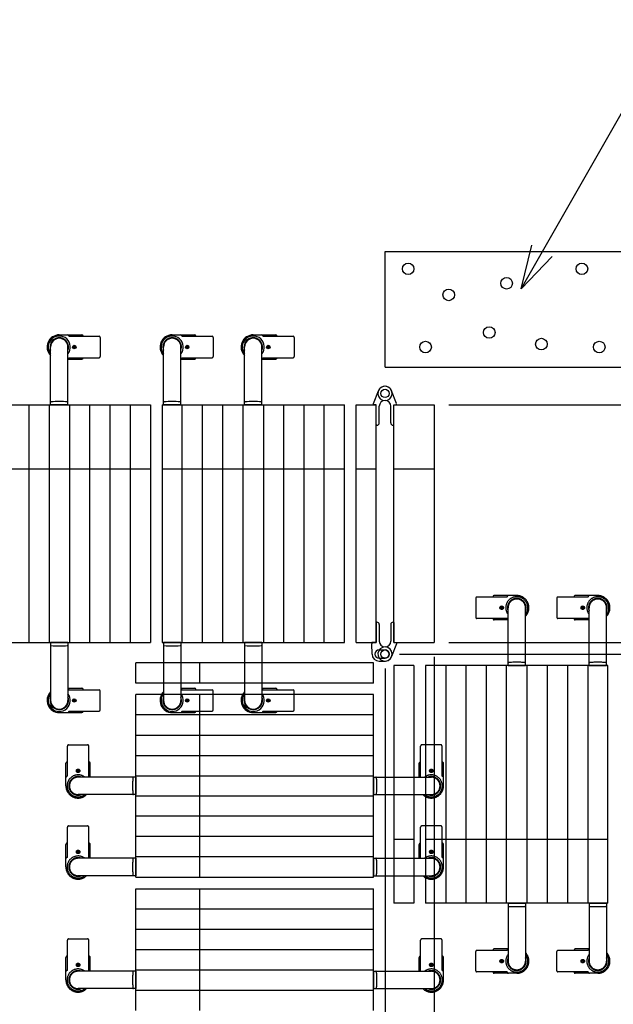
# Model space of a CAD drawing. Extents: x -2181 to 21819, y -809 to 17214.
# Drawn here: x 6704 to 7729, y 11730 to 13430 of the extents above; entities that cross this region are included whole.
import ezdxf

# ---------------------------------------------------------------- set-up
doc = ezdxf.new("R2010")
doc.units = 0
doc.header["$LTSCALE"] = 70
doc.linetypes.add('PHANTOM2_20', pattern=[31.75, 15.875, -3.175, 3.175, -3.175, 3.175, -3.175])
doc.layers.add('_0-1_LAYER_1', color=7, linetype='CONTINUOUS')
doc.layers.add('_0-2_LAYER_2', color=7, linetype='CONTINUOUS')

msp = doc.modelspace()

# ---------------------------------------------------------------- linework, layer by layer
at = {"layer": '_0-1_LAYER_1', "color": 7, "linetype": 'Continuous'}
for p, q in [((7335, 13030), (8335, 13030)), ((7335, 12830), (7335, 13030)), ((6772.5, 12886), (6811.5, 12886)), ((6789, 12883.5), (6789, 12884)), ((6789, 12883.5), (6841.3, 12883.5)), ((6813.5, 12883.5), (6813.5, 12884)), ((6967.5, 12886), (7006.5, 12886)), ((6984, 12883.5), (6984, 12884)), ((6984, 12883.5), (7036.3, 12883.5)), ((7008.5, 12883.5), (7008.5, 12884)), ((7107.5, 12886), (7146.5, 12886)), ((7124, 12883.5), (7124, 12884)), ((7124, 12883.5), (7176.3, 12883.5)), ((7148.5, 12883.5), (7148.5, 12884)), ((6798.1, 12866.6), (6798.9, 12866.6)), ((6798.1, 12865.9), (6798.1, 12866.6)), ((6798.9, 12866.6), (6798.9, 12865.9)), ((6843.3, 12881.5), (6843.3, 12848.5)), ((6993.1, 12866.6), (6993.9, 12866.6)), ((6993.1, 12865.9), (6993.1, 12866.6)), ((6993.9, 12866.6), (6993.9, 12865.9)), ((7038.3, 12881.5), (7038.3, 12848.5)), ((7133.1, 12866.6), (7133.9, 12866.6)), ((7133.1, 12865.9), (7133.1, 12866.6)), ((7133.9, 12866.6), (7133.9, 12865.9)), ((7178.3, 12881.5), (7178.3, 12848.5)), ((6757.5, 12765), (6757.5, 12865)), ((6787.5, 12765), (6787.5, 12865)), ((6796.9, 12864.6), (6796.9, 12865.4)), ((6796.9, 12865.4), (6797.6, 12865.4)), ((6797.6, 12864.6), (6796.9, 12864.6)), ((6798.1, 12863.4), (6798.1, 12864.1)), ((6798.9, 12863.4), (6798.1, 12863.4)), ((6798.9, 12864.1), (6798.9, 12863.4)), ((6799.4, 12865.4), (6800.1, 12865.4)), ((6800.1, 12864.6), (6799.4, 12864.6)), ((6800.1, 12865.4), (6800.1, 12864.6)), ((6952.5, 12765), (6952.5, 12865)), ((6982.5, 12765), (6982.5, 12865)), ((6991.9, 12864.6), (6991.9, 12865.4)), ((6991.9, 12865.4), (6992.6, 12865.4)), ((6992.6, 12864.6), (6991.9, 12864.6)), ((6993.1, 12863.4), (6993.1, 12864.1)), ((6993.9, 12863.4), (6993.1, 12863.4)), ((6993.9, 12864.1), (6993.9, 12863.4)), ((6994.4, 12865.4), (6995.1, 12865.4)), ((6995.1, 12864.6), (6994.4, 12864.6)), ((6995.1, 12865.4), (6995.1, 12864.6)), ((7092.5, 12765), (7092.5, 12865)), ((7122.5, 12765), (7122.5, 12865)), ((7131.9, 12864.6), (7131.9, 12865.4)), ((7131.9, 12865.4), (7132.6, 12865.4)), ((7132.6, 12864.6), (7131.9, 12864.6)), ((7133.1, 12863.4), (7133.1, 12864.1)), ((7133.9, 12863.4), (7133.1, 12863.4)), ((7133.9, 12864.1), (7133.9, 12863.4)), ((7134.4, 12865.4), (7135.1, 12865.4)), ((7135.1, 12864.6), (7134.4, 12864.6)), ((7135.1, 12865.4), (7135.1, 12864.6)), ((6787.5, 12844), (6811.5, 12844)), ((6789, 12846.5), (6841.3, 12846.5)), ((6789, 12846), (6789, 12846.5)), ((6813.5, 12846), (6813.5, 12846.5)), ((6982.5, 12844), (7006.5, 12844)), ((6984, 12846.5), (7036.3, 12846.5)), ((6984, 12846), (6984, 12846.5)), ((7008.5, 12846), (7008.5, 12846.5)), ((7122.5, 12844), (7146.5, 12844)), ((7124, 12846.5), (7176.3, 12846.5)), ((7124, 12846), (7124, 12846.5)), ((7148.5, 12846), (7148.5, 12846.5)), ((7335, 12830), (8335, 12830)), ((7315, 12767.3), (7323.5, 12789.4)), ((7355, 12767.3), (7346.5, 12789.4)), ((6685, 12765), (6720, 12765)), ((6720, 12765), (6720, 12355)), ((6720, 12765), (6755, 12765)), ((6755, 12765), (6790, 12765)), ((6755, 12765), (6755, 12355)), ((6787.5, 12765), (6757.5, 12765)), ((6790, 12765), (6790, 12355)), ((6790, 12765), (6825, 12765)), ((6825, 12765), (6825, 12355)), ((6825, 12765), (6860, 12765)), ((6860, 12765), (6860, 12355)), ((6860, 12765), (6895, 12765)), ((6895, 12765), (6895, 12355)), ((6895, 12765), (6930, 12765)), ((6930, 12765), (6930, 12355)), ((6950, 12765), (6985, 12765)), ((6950, 12765), (6950, 12355)), ((6982.5, 12765), (6952.5, 12765)), ((6985, 12765), (7020, 12765)), ((6985, 12355), (6985, 12765)), ((7020, 12355), (7020, 12765)), ((7020, 12765), (7055, 12765)), ((7055, 12355), (7055, 12765)), ((7055, 12765), (7090, 12765)), ((7090, 12765), (7125, 12765)), ((7090, 12355), (7090, 12765)), ((7122.5, 12765), (7092.5, 12765)), ((7125, 12765), (7125, 12355)), ((7125, 12765), (7160, 12765)), ((7160, 12765), (7160, 12355)), ((7160, 12765), (7230, 12765)), ((7195, 12765), (7195, 12355)), ((7230, 12355), (7230, 12765)), ((7230, 12765), (7265, 12765)), ((7265, 12355), (7265, 12765)), ((7285, 12355), (7285, 12765)), ((7285, 12765), (7320, 12765)), ((7315, 12767.2), (7315, 12767.2)), ((7315, 12767.2), (7315, 12767.2)), ((7315, 12765.3), (7315, 12767.1)), ((7320, 12765), (7315.3, 12765)), ((7320, 12355), (7320, 12765)), ((7320, 12730.3), (7320, 12765)), ((7350, 12355), (7350, 12765)), ((7350, 12765), (7420, 12765)), ((7350, 12730.3), (7350, 12765)), ((7350, 12765), (7354.7, 12765)), ((7355, 12767.2), (7355, 12767.2)), ((7355, 12767.2), (7355, 12767.2)), ((7355, 12765.3), (7355, 12767.1)), ((7420, 12765), (7420, 12355)), ((7325, 12734), (7325, 12762.7)), ((7345, 12734), (7345, 12762.7)), ((7321, 12730), (7320.3, 12730)), ((7349, 12730), (7349.7, 12730)), ((6685, 12655), (6720, 12655)), ((6720, 12655), (6755, 12655)), ((6755, 12655), (6790, 12655)), ((6790, 12655), (6825, 12655)), ((6825, 12655), (6860, 12655)), ((6860, 12655), (6895, 12655)), ((6895, 12655), (6930, 12655)), ((6950, 12655), (6985, 12655)), ((6985, 12655), (7020, 12655)), ((7020, 12655), (7055, 12655)), ((7055, 12655), (7090, 12655)), ((7090, 12655), (7125, 12655)), ((7125, 12655), (7160, 12655)), ((7160, 12655), (7230, 12655)), ((7230, 12655), (7265, 12655)), ((7285, 12655), (7320, 12655)), ((7350, 12655), (7420, 12655)), ((7320, 12389.7), (7320, 12355)), ((7321, 12390), (7320.3, 12390)), ((7349, 12390), (7349.7, 12390)), ((7350, 12389.7), (7350, 12355)), ((7325, 12386), (7325, 12357.3)), ((7345, 12386), (7345, 12357.3)), ((6685, 12355), (6720, 12355)), ((6720, 12355), (6755, 12355)), ((6755, 12355), (6790, 12355)), ((6757.5, 12355), (6757.5, 12255)), ((6787.5, 12355), (6757.5, 12355)), ((6787.5, 12355), (6787.5, 12255)), ((6790, 12355), (6825, 12355)), ((6825, 12355), (6860, 12355)), ((6860, 12355), (6895, 12355)), ((6895, 12355), (6930, 12355)), ((6950, 12355), (6985, 12355)), ((6952.5, 12355), (6952.5, 12255)), ((6982.5, 12355), (6952.5, 12355)), ((6982.5, 12355), (6982.5, 12255)), ((6985, 12355), (7020, 12355)), ((7020, 12355), (7055, 12355)), ((7055, 12355), (7090, 12355)), ((7090, 12355), (7125, 12355)), ((7092.5, 12355), (7092.5, 12255)), ((7122.5, 12355), (7092.5, 12355)), ((7122.5, 12355), (7122.5, 12255)), ((7125, 12355), (7195, 12355)), ((7195, 12355), (7230, 12355)), ((7230, 12355), (7265, 12355)), ((7285, 12355), (7320, 12355)), ((7312, 12354.7), (7312, 12352.8)), ((7312.7, 12335), (7312, 12352.8)), ((7320, 12355), (7312.3, 12355)), ((7325, 12342.3), (7335, 12342.3)), ((7355, 12352.7), (7346.5, 12330.6)), ((7350, 12355), (7420, 12355)), ((7350, 12355), (7354.7, 12355)), ((7355, 12354.7), (7355, 12352.9)), ((7355, 12352.8), (7355, 12352.8)), ((7355, 12352.8), (7355, 12352.8)), ((7325, 12327.7), (7335, 12327.7)), ((7325, 12322.7), (7335, 12322.7)), ((6787.5, 12276), (6811.5, 12276)), ((6789, 12274), (6789, 12273.5)), ((6789, 12273.5), (6841.3, 12273.5)), ((6813.5, 12274), (6813.5, 12273.5)), ((6843.3, 12238.5), (6843.3, 12271.5)), ((6982.5, 12276), (7006.5, 12276)), ((6984, 12274), (6984, 12273.5)), ((6984, 12273.5), (7036.3, 12273.5)), ((7008.5, 12274), (7008.5, 12273.5)), ((7038.3, 12238.5), (7038.3, 12271.5)), ((7122.5, 12276), (7146.5, 12276)), ((7124, 12274), (7124, 12273.5)), ((7124, 12273.5), (7176.3, 12273.5)), ((7148.5, 12274), (7148.5, 12273.5)), ((7178.3, 12238.5), (7178.3, 12271.5)), ((6797.6, 12255.4), (6796.9, 12255.4)), ((6796.9, 12255.4), (6796.9, 12254.6)), ((6796.9, 12254.6), (6797.6, 12254.6)), ((6798.9, 12256.6), (6798.1, 12256.6)), ((6798.1, 12256.6), (6798.1, 12255.9)), ((6798.1, 12254.1), (6798.1, 12253.4)), ((6798.9, 12255.9), (6798.9, 12256.6)), ((6798.9, 12253.4), (6798.9, 12254.1)), ((6800.1, 12255.4), (6799.4, 12255.4)), ((6799.4, 12254.6), (6800.1, 12254.6)), ((6800.1, 12254.6), (6800.1, 12255.4)), ((6992.6, 12255.4), (6991.9, 12255.4)), ((6991.9, 12255.4), (6991.9, 12254.6)), ((6991.9, 12254.6), (6992.6, 12254.6)), ((6993.9, 12256.6), (6993.1, 12256.6)), ((6993.1, 12256.6), (6993.1, 12255.9)), ((6993.1, 12254.1), (6993.1, 12253.4)), ((6993.9, 12255.9), (6993.9, 12256.6)), ((6993.9, 12253.4), (6993.9, 12254.1)), ((6995.1, 12255.4), (6994.4, 12255.4)), ((6994.4, 12254.6), (6995.1, 12254.6)), ((6995.1, 12254.6), (6995.1, 12255.4)), ((7132.6, 12255.4), (7131.9, 12255.4)), ((7131.9, 12255.4), (7131.9, 12254.6)), ((7131.9, 12254.6), (7132.6, 12254.6)), ((7133.9, 12256.6), (7133.1, 12256.6)), ((7133.1, 12256.6), (7133.1, 12255.9)), ((7133.1, 12254.1), (7133.1, 12253.4)), ((7133.9, 12255.9), (7133.9, 12256.6)), ((7133.9, 12253.4), (7133.9, 12254.1)), ((7135.1, 12255.4), (7134.4, 12255.4)), ((7134.4, 12254.6), (7135.1, 12254.6)), ((7135.1, 12254.6), (7135.1, 12255.4)), ((6798.1, 12253.4), (6798.9, 12253.4)), ((6993.1, 12253.4), (6993.9, 12253.4)), ((7133.1, 12253.4), (7133.9, 12253.4)), ((6772.5, 12234), (6811.5, 12234)), ((6789, 12236.5), (6841.3, 12236.5)), ((6789, 12236.5), (6789, 12236)), ((6813.5, 12236.5), (6813.5, 12236)), ((6967.5, 12234), (7006.5, 12234)), ((6984, 12236.5), (7036.3, 12236.5)), ((6984, 12236.5), (6984, 12236)), ((7008.5, 12236.5), (7008.5, 12236)), ((7107.5, 12234), (7146.5, 12234)), ((7124, 12236.5), (7176.3, 12236.5)), ((7124, 12236.5), (7124, 12236)), ((7148.5, 12236.5), (7148.5, 12236))]:
    msp.add_line(p, q, dxfattribs=at)
at = {"layer": '_0-1_LAYER_1', "color": 7, "linetype": 'PHANTOM2_20'}
for p, q in [((7491.7, 12431.5), (7491.7, 12398.5)), ((7546, 12433.5), (7493.7, 12433.5)), ((7521.5, 12433.5), (7521.5, 12434)), ((7562.5, 12436), (7523.5, 12436)), ((7546, 12433.5), (7546, 12434)), ((7631.7, 12431.5), (7631.7, 12398.5)), ((7686, 12433.5), (7633.7, 12433.5)), ((7661.5, 12433.5), (7661.5, 12434)), ((7702.5, 12436), (7663.5, 12436)), ((7686, 12433.5), (7686, 12434)), ((7535.6, 12415.4), (7534.9, 12415.4)), ((7534.9, 12415.4), (7534.9, 12414.6)), ((7534.9, 12414.6), (7535.6, 12414.6)), ((7536.9, 12416.6), (7536.1, 12416.6)), ((7536.1, 12416.6), (7536.1, 12415.9)), ((7536.1, 12414.1), (7536.1, 12413.4)), ((7536.1, 12413.4), (7536.9, 12413.4)), ((7536.9, 12415.9), (7536.9, 12416.6)), ((7536.9, 12413.4), (7536.9, 12414.1)), ((7538.1, 12415.4), (7537.4, 12415.4)), ((7537.4, 12414.6), (7538.1, 12414.6)), ((7538.1, 12414.6), (7538.1, 12415.4)), ((7547.5, 12315), (7547.5, 12415)), ((7577.5, 12315), (7577.5, 12415)), ((7675.6, 12415.4), (7674.9, 12415.4)), ((7674.9, 12415.4), (7674.9, 12414.6)), ((7674.9, 12414.6), (7675.6, 12414.6)), ((7676.9, 12416.6), (7676.1, 12416.6)), ((7676.1, 12416.6), (7676.1, 12415.9)), ((7676.1, 12414.1), (7676.1, 12413.4)), ((7676.1, 12413.4), (7676.9, 12413.4)), ((7676.9, 12415.9), (7676.9, 12416.6)), ((7676.9, 12413.4), (7676.9, 12414.1)), ((7678.1, 12415.4), (7677.4, 12415.4)), ((7677.4, 12414.6), (7678.1, 12414.6)), ((7678.1, 12414.6), (7678.1, 12415.4)), ((7687.5, 12315), (7687.5, 12415)), ((7717.5, 12315), (7717.5, 12415)), ((7546, 12396.5), (7493.7, 12396.5)), ((7521.5, 12396), (7521.5, 12396.5)), ((7547.5, 12394), (7523.5, 12394)), ((7546, 12396), (7546, 12396.5)), ((7686, 12396.5), (7633.7, 12396.5)), ((7661.5, 12396), (7661.5, 12396.5)), ((7687.5, 12394), (7663.5, 12394)), ((7686, 12396), (7686, 12396.5)), ((7315, 12320), (6905, 12320)), ((6905, 12285), (6905, 12320)), ((7015, 12285), (7015, 12320)), ((7315, 12285), (7315, 12320)), ((7350, 12315), (7350, 11905)), ((7385, 12315), (7350, 12315)), ((7385, 12315), (7385, 11905)), ((7405, 12315), (7405, 11905)), ((7440, 12315), (7405, 12315)), ((7440, 12315), (7440, 11905)), ((7475, 12315), (7440, 12315)), ((7545, 12315), (7475, 12315)), ((7475, 11905), (7475, 12315)), ((7510, 11905), (7510, 12315)), ((7545, 11905), (7545, 12315)), ((7580, 12315), (7545, 12315)), ((7547.5, 12315), (7577.5, 12315)), ((7580, 12315), (7580, 11905)), ((7615, 12315), (7580, 12315)), ((7615, 12315), (7615, 11905)), ((7650, 12315), (7615, 12315)), ((7650, 12315), (7650, 11905)), ((7685, 12315), (7650, 12315)), ((7720, 12315), (7685, 12315)), ((7685, 12315), (7685, 11905)), ((7687.5, 12315), (7717.5, 12315)), ((7720, 11905), (7720, 12315)), ((7315, 12285), (6905, 12285)), ((7315, 12265), (6905, 12265)), ((6905, 12230), (6905, 12265)), ((7015, 12230), (7015, 12265)), ((7315, 12230), (7315, 12265)), ((7315, 12230), (6905, 12230)), ((6905, 12160), (6905, 12230)), ((7015, 12160), (7015, 12230)), ((7315, 12195), (7315, 12230)), ((6905, 12195), (7315, 12195)), ((7315, 12125), (7315, 12195)), ((6786.5, 12124), (6786.5, 12176.3)), ((6788.5, 12178.3), (6821.5, 12178.3)), ((6823.5, 12124), (6823.5, 12176.3)), ((7396.5, 12124), (7396.5, 12176.3)), ((7431.5, 12178.3), (7398.5, 12178.3)), ((7433.5, 12124), (7433.5, 12176.3)), ((6905, 12160), (7315, 12160)), ((6905, 12125), (6905, 12160)), ((7015, 12125), (7015, 12160)), ((6784, 12107.5), (6784, 12146.5)), ((6786.5, 12148.5), (6786, 12148.5)), ((6804.6, 12134.4), (6804.6, 12135.1)), ((6804.6, 12135.1), (6805.4, 12135.1)), ((6805.4, 12135.1), (6805.4, 12134.4)), ((6824, 12148.5), (6823.5, 12148.5)), ((6826, 12122.5), (6826, 12146.5)), ((7394, 12122.5), (7394, 12146.5)), ((7396, 12148.5), (7396.5, 12148.5)), ((7415.4, 12135.1), (7414.6, 12135.1)), ((7414.6, 12135.1), (7414.6, 12134.4)), ((7415.4, 12134.4), (7415.4, 12135.1)), ((7433.5, 12148.5), (7434, 12148.5)), ((7436, 12107.5), (7436, 12146.5)), ((6786.5, 12124), (6786, 12124)), ((6803.4, 12133.1), (6803.4, 12133.9)), ((6803.4, 12133.9), (6804.1, 12133.9)), ((6804.1, 12133.1), (6803.4, 12133.1)), ((6804.6, 12131.9), (6804.6, 12132.6)), ((6805.4, 12131.9), (6804.6, 12131.9)), ((6905, 12122.5), (6805, 12122.5)), ((6805.4, 12132.6), (6805.4, 12131.9)), ((6805.9, 12133.9), (6806.6, 12133.9)), ((6806.6, 12133.1), (6805.9, 12133.1)), ((6806.6, 12133.9), (6806.6, 12133.1)), ((6824, 12124), (6823.5, 12124)), ((6905, 12125), (7315, 12125)), ((6905, 12090), (6905, 12125)), ((6905, 12122.5), (6905, 12092.5)), ((7015, 12090), (7015, 12125)), ((7315, 12090), (7315, 12125)), ((7315, 12122.5), (7415, 12122.5)), ((7315, 12122.5), (7315, 12092.5)), ((7396, 12124), (7396.5, 12124)), ((7414.1, 12133.9), (7413.4, 12133.9)), ((7413.4, 12133.9), (7413.4, 12133.1)), ((7413.4, 12133.1), (7414.1, 12133.1)), ((7414.6, 12132.6), (7414.6, 12131.9)), ((7414.6, 12131.9), (7415.4, 12131.9)), ((7415.4, 12131.9), (7415.4, 12132.6)), ((7416.6, 12133.9), (7415.9, 12133.9)), ((7415.9, 12133.1), (7416.6, 12133.1)), ((7416.6, 12133.1), (7416.6, 12133.9)), ((7433.5, 12124), (7434, 12124)), ((6905, 12092.5), (6805, 12092.5)), ((7315, 12090), (6905, 12090)), ((6905, 12055), (6905, 12090)), ((7015, 12055), (7015, 12090)), ((7315, 12092.5), (7415, 12092.5)), ((7315, 12055), (7315, 12090)), ((7315, 12055), (6905, 12055)), ((6905, 12020), (6905, 12055)), ((7015, 12020), (7015, 12055)), ((7315, 12020), (7315, 12055)), ((6786.5, 11984), (6786.5, 12036.3)), ((6788.5, 12038.3), (6821.5, 12038.3)), ((6823.5, 11984), (6823.5, 12036.3)), ((7396.5, 11984), (7396.5, 12036.3)), ((7431.5, 12038.3), (7398.5, 12038.3)), ((7433.5, 11984), (7433.5, 12036.3)), ((7315, 12020), (6905, 12020)), ((6905, 11985), (6905, 12020)), ((7015, 11985), (7015, 12020)), ((7315, 11985), (7315, 12020)), ((6784, 11967.5), (6784, 12006.5)), ((6786.5, 12008.5), (6786, 12008.5)), ((6824, 12008.5), (6823.5, 12008.5)), ((6826, 11982.5), (6826, 12006.5)), ((7385, 12015), (7350, 12015)), ((7394, 11982.5), (7394, 12006.5)), ((7396, 12008.5), (7396.5, 12008.5)), ((7440, 12015), (7405, 12015)), ((7433.5, 12008.5), (7434, 12008.5)), ((7436, 11967.5), (7436, 12006.5)), ((7510, 12015), (7440, 12015)), ((7545, 12015), (7510, 12015)), ((7580, 12015), (7545, 12015)), ((7615, 12015), (7580, 12015)), ((7650, 12015), (7615, 12015)), ((7685, 12015), (7650, 12015)), ((7720, 12015), (7685, 12015)), ((6786.5, 11984), (6786, 11984)), ((6803.4, 11993.1), (6803.4, 11993.9)), ((6803.4, 11993.9), (6804.1, 11993.9)), ((6804.1, 11993.1), (6803.4, 11993.1)), ((6804.6, 11994.4), (6804.6, 11995.1)), ((6804.6, 11995.1), (6805.4, 11995.1)), ((6804.6, 11991.9), (6804.6, 11992.6)), ((6805.4, 11991.9), (6804.6, 11991.9)), ((6905, 11982.5), (6805, 11982.5)), ((6805.4, 11995.1), (6805.4, 11994.4)), ((6805.4, 11992.6), (6805.4, 11991.9)), ((6805.9, 11993.9), (6806.6, 11993.9)), ((6806.6, 11993.1), (6805.9, 11993.1)), ((6806.6, 11993.9), (6806.6, 11993.1)), ((6824, 11984), (6823.5, 11984)), ((6905, 11950), (6905, 11985)), ((7315, 11985), (6905, 11985)), ((6905, 11982.5), (6905, 11952.5)), ((7015, 11950), (7015, 11985)), ((7315, 11950), (7315, 11985)), ((7315, 11982.5), (7415, 11982.5)), ((7315, 11982.5), (7315, 11952.5)), ((7396, 11984), (7396.5, 11984)), ((7414.1, 11993.9), (7413.4, 11993.9)), ((7413.4, 11993.9), (7413.4, 11993.1)), ((7413.4, 11993.1), (7414.1, 11993.1)), ((7415.4, 11995.1), (7414.6, 11995.1)), ((7414.6, 11995.1), (7414.6, 11994.4)), ((7414.6, 11992.6), (7414.6, 11991.9)), ((7414.6, 11991.9), (7415.4, 11991.9)), ((7415.4, 11994.4), (7415.4, 11995.1)), ((7415.4, 11991.9), (7415.4, 11992.6)), ((7416.6, 11993.9), (7415.9, 11993.9)), ((7415.9, 11993.1), (7416.6, 11993.1)), ((7416.6, 11993.1), (7416.6, 11993.9)), ((7433.5, 11984), (7434, 11984)), ((6905, 11952.5), (6805, 11952.5)), ((6905, 11950), (7315, 11950)), ((7315, 11952.5), (7415, 11952.5)), ((6905, 11930), (7315, 11930)), ((6905, 11895), (6905, 11930)), ((7015, 11895), (7015, 11930)), ((7315, 11895), (7315, 11930)), ((7385, 11905), (7350, 11905)), ((7440, 11905), (7405, 11905)), ((7510, 11905), (7440, 11905)), ((7545, 11905), (7510, 11905)), ((7580, 11905), (7545, 11905)), ((7547.5, 11905), (7547.5, 11805)), ((7547.5, 11905), (7577.5, 11905)), ((7577.5, 11905), (7577.5, 11805)), ((7615, 11905), (7580, 11905)), ((7650, 11905), (7615, 11905)), ((7685, 11905), (7650, 11905)), ((7720, 11905), (7685, 11905)), ((7687.5, 11905), (7687.5, 11805)), ((7687.5, 11905), (7717.5, 11905)), ((7717.5, 11905), (7717.5, 11805)), ((6905, 11895), (7315, 11895)), ((6905, 11860), (6905, 11895)), ((7015, 11860), (7015, 11895)), ((7315, 11860), (7315, 11895)), ((6905, 11860), (7315, 11860)), ((6905, 11825), (6905, 11860)), ((7015, 11825), (7015, 11860)), ((7315, 11825), (7315, 11860)), ((6786.5, 11789), (6786.5, 11841.3)), ((6788.5, 11843.3), (6821.5, 11843.3)), ((6823.5, 11789), (6823.5, 11841.3)), ((7396.5, 11789), (7396.5, 11841.3)), ((7431.5, 11843.3), (7398.5, 11843.3)), ((7433.5, 11789), (7433.5, 11841.3)), ((6786.5, 11813.5), (6786, 11813.5)), ((6824, 11813.5), (6823.5, 11813.5)), ((6905, 11825), (7315, 11825)), ((6905, 11790), (6905, 11825)), ((7015, 11790), (7015, 11825)), ((7315, 11790), (7315, 11825)), ((7396, 11813.5), (7396.5, 11813.5)), ((7433.5, 11813.5), (7434, 11813.5)), ((7491.7, 11788.5), (7491.7, 11821.5)), ((7546, 11823.5), (7493.7, 11823.5)), ((7521.5, 11824), (7521.5, 11823.5)), ((7547.5, 11826), (7523.5, 11826)), ((7546, 11824), (7546, 11823.5)), ((7631.7, 11788.5), (7631.7, 11821.5)), ((7686, 11823.5), (7633.7, 11823.5)), ((7661.5, 11824), (7661.5, 11823.5)), ((7687.5, 11826), (7663.5, 11826)), ((7686, 11824), (7686, 11823.5)), ((6784, 11772.5), (6784, 11811.5)), ((6803.4, 11798.1), (6803.4, 11798.9)), ((6803.4, 11798.9), (6804.1, 11798.9)), ((6804.1, 11798.1), (6803.4, 11798.1)), ((6804.6, 11799.4), (6804.6, 11800.1)), ((6804.6, 11800.1), (6805.4, 11800.1)), ((6804.6, 11796.9), (6804.6, 11797.6)), ((6805.4, 11796.9), (6804.6, 11796.9)), ((6805.4, 11800.1), (6805.4, 11799.4)), ((6805.4, 11797.6), (6805.4, 11796.9)), ((6805.9, 11798.9), (6806.6, 11798.9)), ((6806.6, 11798.1), (6805.9, 11798.1)), ((6806.6, 11798.9), (6806.6, 11798.1)), ((6826, 11787.5), (6826, 11811.5)), ((7394, 11787.5), (7394, 11811.5)), ((7414.1, 11798.9), (7413.4, 11798.9)), ((7413.4, 11798.9), (7413.4, 11798.1)), ((7413.4, 11798.1), (7414.1, 11798.1)), ((7415.4, 11800.1), (7414.6, 11800.1)), ((7414.6, 11800.1), (7414.6, 11799.4)), ((7414.6, 11797.6), (7414.6, 11796.9)), ((7414.6, 11796.9), (7415.4, 11796.9)), ((7415.4, 11799.4), (7415.4, 11800.1)), ((7415.4, 11796.9), (7415.4, 11797.6)), ((7416.6, 11798.9), (7415.9, 11798.9)), ((7415.9, 11798.1), (7416.6, 11798.1)), ((7416.6, 11798.1), (7416.6, 11798.9)), ((7436, 11772.5), (7436, 11811.5)), ((7534.9, 11804.6), (7534.9, 11805.4)), ((7534.9, 11805.4), (7535.6, 11805.4)), ((7535.6, 11804.6), (7534.9, 11804.6)), ((7536.1, 11805.9), (7536.1, 11806.6)), ((7536.1, 11806.6), (7536.9, 11806.6)), ((7536.1, 11803.4), (7536.1, 11804.1)), ((7536.9, 11803.4), (7536.1, 11803.4)), ((7536.9, 11806.6), (7536.9, 11805.9)), ((7536.9, 11804.1), (7536.9, 11803.4)), ((7537.4, 11805.4), (7538.1, 11805.4)), ((7538.1, 11804.6), (7537.4, 11804.6)), ((7538.1, 11805.4), (7538.1, 11804.6)), ((7674.9, 11804.6), (7674.9, 11805.4)), ((7674.9, 11805.4), (7675.6, 11805.4)), ((7675.6, 11804.6), (7674.9, 11804.6)), ((7676.1, 11805.9), (7676.1, 11806.6)), ((7676.1, 11806.6), (7676.9, 11806.6)), ((7676.1, 11803.4), (7676.1, 11804.1)), ((7676.9, 11803.4), (7676.1, 11803.4)), ((7676.9, 11806.6), (7676.9, 11805.9)), ((7676.9, 11804.1), (7676.9, 11803.4)), ((7677.4, 11805.4), (7678.1, 11805.4)), ((7678.1, 11804.6), (7677.4, 11804.6)), ((7678.1, 11805.4), (7678.1, 11804.6)), ((6786.5, 11789), (6786, 11789)), ((6905, 11787.5), (6805, 11787.5)), ((6824, 11789), (6823.5, 11789)), ((6905, 11790), (7315, 11790)), ((6905, 11755), (6905, 11790)), ((6905, 11787.5), (6905, 11757.5)), ((7015, 11755), (7015, 11790)), ((7315, 11755), (7315, 11790)), ((7315, 11787.5), (7415, 11787.5)), ((7315, 11787.5), (7315, 11757.5)), ((7396, 11789), (7396.5, 11789)), ((7433.5, 11789), (7434, 11789)), ((7546, 11786.5), (7493.7, 11786.5)), ((7521.5, 11786.5), (7521.5, 11786)), ((7562.5, 11784), (7523.5, 11784)), ((7546, 11786.5), (7546, 11786)), ((7686, 11786.5), (7633.7, 11786.5)), ((7661.5, 11786.5), (7661.5, 11786)), ((7702.5, 11784), (7663.5, 11784)), ((7686, 11786.5), (7686, 11786)), ((6905, 11757.5), (6805, 11757.5)), ((6905, 11755), (7315, 11755)), ((6905, 11720), (6905, 11755)), ((7015, 11720), (7015, 11755)), ((7315, 11757.5), (7415, 11757.5)), ((7315, 11720), (7315, 11755))]:
    msp.add_line(p, q, dxfattribs=at)
at = {"layer": '_0-1_LAYER_1', "color": 7, "linetype": 'Continuous'}
for centre, radius in [((7375, 13000), 10), ((7675, 13000), 10), ((7545, 12975), 10), ((7445, 12955), 10), ((7515, 12890), 10), ((6798.5, 12865), 3), ((6798.5, 12865), 3), ((6993.5, 12865), 3), ((6993.5, 12865), 3), ((7133.5, 12865), 3), ((7133.5, 12865), 3), ((7405, 12865), 10), ((7605, 12870), 10), ((7705, 12865), 10), ((7335, 12785), 7.3), ((7335, 12785), 7.3), ((7335, 12335), 7.3), ((6798.5, 12255), 3), ((6798.5, 12255), 3), ((6993.5, 12255), 3), ((6993.5, 12255), 3), ((7133.5, 12255), 3), ((7133.5, 12255), 3)]:
    msp.add_circle(centre, radius, dxfattribs=at)
at = {"layer": '_0-1_LAYER_1', "color": 7, "linetype": 'PHANTOM2_20'}
for centre in [(7536.5, 12415), (7536.5, 12415), (7676.5, 12415), (7676.5, 12415), (6805, 12133.5), (6805, 12133.5), (7415, 12133.5), (7415, 12133.5), (6805, 11993.5), (6805, 11993.5), (7415, 11993.5), (7415, 11993.5), (6805, 11798.5), (6805, 11798.5), (7415, 11798.5), (7415, 11798.5), (7536.5, 11805), (7536.5, 11805), (7676.5, 11805), (7676.5, 11805)]:
    msp.add_circle(centre, 3, dxfattribs=at)
at = {"layer": '_0-1_LAYER_1', "color": 7, "linetype": 'Continuous'}
for centre, radius, start, end in [((6772.5, 12865), 21, 90, 224.4153), ((6772.5, 12865), 19, 322.1364, 217.8636), ((6787, 12884), 2, 0, 90), ((6811.5, 12884), 2, 0, 90), ((6841.3, 12881.5), 2, 0, 90), ((6967.5, 12865), 21, 90, 224.4153), ((6967.5, 12865), 19, 322.1364, 217.8636), ((6982, 12884), 2, 0, 90), ((7006.5, 12884), 2, 0, 90), ((7036.3, 12881.5), 2, 0, 90), ((7107.5, 12865), 21, 90, 224.4153), ((7107.5, 12865), 19, 322.1364, 217.8636), ((7122, 12884), 2, 0, 90), ((7146.5, 12884), 2, 0, 90), ((7176.3, 12881.5), 2, 0, 90), ((6772.5, 12865), 16, 339.6359, 200.3641), ((6772.5, 12865), 15, 0, 180), ((6797.6, 12865.9), 0.5, 270, 0), ((6799.4, 12865.9), 0.5, 180, 270), ((6967.5, 12865), 16, 339.6359, 200.3641), ((6967.5, 12865), 15, 0, 180), ((6992.6, 12865.9), 0.5, 270, 0), ((6994.4, 12865.9), 0.5, 180, 270), ((7107.5, 12865), 16, 339.6359, 200.3641), ((7107.5, 12865), 15, 0, 180), ((7132.6, 12865.9), 0.5, 270, 0), ((7134.4, 12865.9), 0.5, 180, 270), ((6797.6, 12864.1), 0.5, 0, 90), ((6799.4, 12864.1), 0.5, 90, 180), ((6841.3, 12848.5), 2, 270, 0), ((6992.6, 12864.1), 0.5, 0, 90), ((6994.4, 12864.1), 0.5, 90, 180), ((7036.3, 12848.5), 2, 270, 0), ((7132.6, 12864.1), 0.5, 0, 90), ((7134.4, 12864.1), 0.5, 90, 180), ((7176.3, 12848.5), 2, 270, 0), ((6787, 12846), 2, 285.8728, 0), ((6811.5, 12846), 2, 270, 0), ((6982, 12846), 2, 285.8728, 0), ((7006.5, 12846), 2, 270, 0), ((7122, 12846), 2, 285.8728, 0), ((7146.5, 12846), 2, 270, 0), ((7335, 12785), 12.3, 20.8321, 270), ((7335, 12785), 12.3, 270, 159.1679), ((6758.5, 12769.4), 1, 93.8373, 180), ((6772.5, 12560.7), 210.2, 86.1627, 93.8373), ((6786.5, 12769.4), 1, 0, 86.1627), ((6953.5, 12769.4), 1, 93.8373, 180), ((6967.5, 12560.7), 210.2, 86.1627, 93.8373), ((6981.5, 12769.4), 1, 0, 86.1627), ((7093.5, 12769.4), 1, 93.8373, 180), ((7107.5, 12560.7), 210.2, 86.1627, 93.8373), ((7121.5, 12769.4), 1, 0, 86.1627), ((7315.3, 12767.1), 0.3, 159.0176, 180), ((7315.3, 12765.3), 0.3, 180, 270), ((7335, 12762.7), 10, 90, 180), ((7335, 12762.7), 10, 0, 90), ((7354.7, 12765.3), 0.3, 270, 0), ((7354.7, 12767.1), 0.3, 0, 20.9824), ((7320.3, 12730.3), 0.3, 180, 270), ((7321, 12734), 4, 270, 0), ((7349, 12734), 4, 180, 270), ((7349.7, 12730.3), 0.3, 270, 0), ((7320.3, 12389.7), 0.3, 90, 180), ((7321, 12386), 4, 0, 90), ((7349, 12386), 4, 90, 180), ((7349.7, 12389.7), 0.3, 0, 90), ((7335, 12357.3), 10, 180, 270), ((7335, 12357.3), 10, 270, 0), ((6758.5, 12350.6), 1, 180, 266.1627), ((6772.5, 12559.3), 210.2, 266.1627, 273.8373), ((6786.5, 12350.6), 1, 273.8373, 0), ((6953.5, 12350.6), 1, 180, 266.1627), ((6967.5, 12559.3), 210.2, 266.1627, 273.8373), ((6981.5, 12350.6), 1, 273.8373, 0), ((7093.5, 12350.6), 1, 180, 266.1627), ((7107.5, 12559.3), 210.2, 266.1627, 273.8373), ((7121.5, 12350.6), 1, 273.8373, 0), ((7312.3, 12354.7), 0.3, 90, 180), ((7325, 12335), 7.3, 90, 270), ((7335, 12335), 12.3, 90, 339.1679), ((7335, 12335), 12.3, 270, 90), ((7335, 12335), 7.3, 270, 90), ((7354.7, 12354.7), 0.3, 0, 90), ((7354.7, 12352.9), 0.3, 339.0176, 0), ((7325, 12335), 12.3, 180, 270), ((6787, 12274), 2, 0, 74.1272), ((6811.5, 12274), 2, 360, 90), ((6841.3, 12271.5), 2, 0, 90), ((6982, 12274), 2, 0, 74.1272), ((7006.5, 12274), 2, 360, 90), ((7036.3, 12271.5), 2, 0, 90), ((7122, 12274), 2, 0, 74.1272), ((7146.5, 12274), 2, 360, 90), ((7176.3, 12271.5), 2, 0, 90), ((6772.5, 12255), 21, 135.5847, 270), ((6772.5, 12255), 19, 142.1364, 37.8636), ((6772.5, 12255), 16, 159.6359, 20.3641), ((6772.5, 12255), 15, 180, 0), ((6797.6, 12255.9), 0.5, 270, 0), ((6797.6, 12254.1), 0.5, 0, 90), ((6799.4, 12255.9), 0.5, 180, 270), ((6799.4, 12254.1), 0.5, 90, 180), ((6967.5, 12255), 21, 135.5847, 270), ((6967.5, 12255), 19, 142.1364, 37.8636), ((6967.5, 12255), 16, 159.6359, 20.3641), ((6967.5, 12255), 15, 180, 0), ((6992.6, 12255.9), 0.5, 270, 0), ((6992.6, 12254.1), 0.5, 0, 90), ((6994.4, 12255.9), 0.5, 180, 270), ((6994.4, 12254.1), 0.5, 90, 180), ((7107.5, 12255), 21, 135.5847, 270), ((7107.5, 12255), 19, 142.1364, 37.8636), ((7107.5, 12255), 16, 159.6359, 20.3641), ((7107.5, 12255), 15, 180, 0), ((7132.6, 12255.9), 0.5, 270, 0), ((7132.6, 12254.1), 0.5, 0, 90), ((7134.4, 12255.9), 0.5, 180, 270), ((7134.4, 12254.1), 0.5, 90, 180), ((6841.3, 12238.5), 2, 270, 0), ((7036.3, 12238.5), 2, 270, 0), ((7176.3, 12238.5), 2, 270, 0), ((6787, 12236), 2, 270, 0), ((6811.5, 12236), 2, 270, 0), ((6982, 12236), 2, 270, 0), ((7006.5, 12236), 2, 270, 0), ((7122, 12236), 2, 270, 0), ((7146.5, 12236), 2, 270, 0)]:
    msp.add_arc(centre, radius, start, end, dxfattribs=at)
at = {"layer": '_0-1_LAYER_1', "color": 7, "linetype": 'PHANTOM2_20'}
for centre, radius, start, end in [((7493.7, 12431.5), 2, 90, 180), ((7523.5, 12434), 2, 90, 180), ((7562.5, 12415), 19, 322.1364, 217.8636), ((7548, 12434), 2, 90, 180), ((7562.5, 12415), 16, 339.6359, 200.3641), ((7562.5, 12415), 15, 0, 180), ((7562.5, 12415), 21, 315.5847, 90), ((7633.7, 12431.5), 2, 90, 180), ((7663.5, 12434), 2, 90, 180), ((7702.5, 12415), 19, 322.1364, 217.8636), ((7688, 12434), 2, 90, 180), ((7702.5, 12415), 16, 339.6359, 200.3641), ((7702.5, 12415), 15, 0, 180), ((7702.5, 12415), 21, 315.5847, 90), ((7535.6, 12415.9), 0.5, 270, 0), ((7535.6, 12414.1), 0.5, 0, 90), ((7537.4, 12415.9), 0.5, 180, 270), ((7537.4, 12414.1), 0.5, 90, 180), ((7675.6, 12415.9), 0.5, 270, 0), ((7675.6, 12414.1), 0.5, 0, 90), ((7677.4, 12415.9), 0.5, 180, 270), ((7677.4, 12414.1), 0.5, 90, 180), ((7493.7, 12398.5), 2, 180, 270), ((7523.5, 12396), 2, 180, 270), ((7548, 12396), 2, 180, 254.1272), ((7633.7, 12398.5), 2, 180, 270), ((7663.5, 12396), 2, 180, 270), ((7688, 12396), 2, 180, 254.1272), ((7548.5, 12319.4), 1, 93.8373, 180), ((7562.5, 12110.7), 210.2, 86.1627, 93.8373), ((7576.5, 12319.4), 1, 0, 86.1627), ((7688.5, 12319.4), 1, 93.8373, 180), ((7702.5, 12110.7), 210.2, 86.1627, 93.8373), ((7716.5, 12319.4), 1, 0, 86.1627), ((6788.5, 12176.3), 2, 90, 180), ((6821.5, 12176.3), 2, 0, 90), ((7398.5, 12176.3), 2, 90, 180), ((7431.5, 12176.3), 2, 0, 90), ((6786, 12146.5), 2, 90, 180), ((6824, 12146.5), 2, 0, 90), ((7396, 12146.5), 2, 90, 180), ((7434, 12146.5), 2, 0, 90), ((6786, 12122), 2, 90, 180), ((6805, 12107.5), 19, 52.1364, 307.8636), ((6805, 12107.5), 16, 69.6359, 290.3641), ((6805, 12107.5), 15, 90, 270), ((6804.1, 12134.4), 0.5, 270, 0), ((6804.1, 12132.6), 0.5, 0, 90), ((6805.9, 12134.4), 0.5, 180, 270), ((6805.9, 12132.6), 0.5, 90, 180), ((6824, 12122), 2, 15.8728, 90), ((7109.3, 12107.5), 210.2, 176.1627, 183.8373), ((6900.6, 12121.5), 1, 90, 176.1627), ((7319.4, 12121.5), 1, 3.8373, 90), ((7110.7, 12107.5), 210.2, 356.1627, 3.8373), ((7396, 12122), 2, 90, 164.1272), ((7415, 12107.5), 19, 232.1364, 127.8636), ((7415, 12107.5), 16, 249.6359, 110.3641), ((7414.1, 12134.4), 0.5, 270, 0), ((7414.1, 12132.6), 0.5, 0, 90), ((7415, 12107.5), 15, 270, 90), ((7415.9, 12134.4), 0.5, 180, 270), ((7415.9, 12132.6), 0.5, 90, 180), ((7434, 12122), 2, 0, 90), ((6805, 12107.5), 21, 180, 314.4153), ((7415, 12107.5), 21, 225.5847, 0), ((6900.6, 12093.5), 1, 183.8373, 270), ((7319.4, 12093.5), 1, 270, 356.1627), ((6788.5, 12036.3), 2, 90, 180), ((6821.5, 12036.3), 2, 0, 90), ((7398.5, 12036.3), 2, 90, 180), ((7431.5, 12036.3), 2, 0, 90), ((6786, 12006.5), 2, 90, 180), ((6824, 12006.5), 2, 0, 90), ((7396, 12006.5), 2, 90, 180), ((7434, 12006.5), 2, 0, 90), ((6786, 11982), 2, 90, 180), ((6805, 11967.5), 19, 52.1364, 307.8636), ((6805, 11967.5), 16, 69.6359, 290.3641), ((6805, 11967.5), 15, 90, 270), ((6804.1, 11994.4), 0.5, 270, 0), ((6804.1, 11992.6), 0.5, 0, 90), ((6805.9, 11994.4), 0.5, 180, 270), ((6805.9, 11992.6), 0.5, 90, 180), ((6824, 11982), 2, 15.8728, 90), ((6900.6, 11981.5), 1, 90, 176.1627), ((7319.4, 11981.5), 1, 3.8373, 90), ((7396, 11982), 2, 90, 164.1272), ((7415, 11967.5), 19, 232.1364, 127.8636), ((7415, 11967.5), 16, 249.6359, 110.3641), ((7414.1, 11994.4), 0.5, 270, 0), ((7414.1, 11992.6), 0.5, 0, 90), ((7415, 11967.5), 15, 270, 90), ((7415.9, 11994.4), 0.5, 180, 270), ((7415.9, 11992.6), 0.5, 90, 180), ((7434, 11982), 2, 0, 90), ((6805, 11967.5), 21, 180, 314.4153), ((7109.3, 11967.5), 210.2, 176.1627, 183.8373), ((7110.7, 11967.5), 210.2, 356.1627, 3.8373), ((7415, 11967.5), 21, 225.5847, 0), ((6900.6, 11953.5), 1, 183.8373, 270), ((7319.4, 11953.5), 1, 270, 356.1627), ((7548.5, 11900.6), 1, 180, 266.1627), ((7562.5, 12109.3), 210.2, 266.1627, 273.8373), ((7576.5, 11900.6), 1, 273.8373, 0), ((7688.5, 11900.6), 1, 180, 266.1627), ((7702.5, 12109.3), 210.2, 266.1627, 273.8373), ((7716.5, 11900.6), 1, 273.8373, 0), ((6788.5, 11841.3), 2, 90, 180), ((6821.5, 11841.3), 2, 0, 90), ((7398.5, 11841.3), 2, 90, 180), ((7431.5, 11841.3), 2, 0, 90), ((6786, 11811.5), 2, 90, 180), ((6824, 11811.5), 2, 0, 90), ((7396, 11811.5), 2, 90, 180), ((7434, 11811.5), 2, 0, 90), ((7493.7, 11821.5), 2, 90, 180), ((7523.5, 11824), 2, 90, 180), ((7562.5, 11805), 19, 142.1364, 37.8636), ((7548, 11824), 2, 105.8728, 180), ((7562.5, 11805), 21, 270, 44.4153), ((7633.7, 11821.5), 2, 90, 180), ((7663.5, 11824), 2, 90, 180), ((7702.5, 11805), 19, 142.1364, 37.8636), ((7688, 11824), 2, 105.8728, 180), ((7702.5, 11805), 21, 270, 44.4153), ((6804.1, 11799.4), 0.5, 270, 0), ((6804.1, 11797.6), 0.5, 0, 90), ((6805.9, 11799.4), 0.5, 180, 270), ((6805.9, 11797.6), 0.5, 90, 180), ((7414.1, 11799.4), 0.5, 270, 0), ((7414.1, 11797.6), 0.5, 0, 90), ((7415.9, 11799.4), 0.5, 180, 270), ((7415.9, 11797.6), 0.5, 90, 180), ((7535.6, 11805.9), 0.5, 270, 0), ((7535.6, 11804.1), 0.5, 0, 90), ((7537.4, 11805.9), 0.5, 180, 270), ((7537.4, 11804.1), 0.5, 90, 180), ((7562.5, 11805), 16, 159.6359, 20.3641), ((7562.5, 11805), 15, 180, 0), ((7675.6, 11805.9), 0.5, 270, 0), ((7675.6, 11804.1), 0.5, 0, 90), ((7677.4, 11805.9), 0.5, 180, 270), ((7677.4, 11804.1), 0.5, 90, 180), ((7702.5, 11805), 16, 159.6359, 20.3641), ((7702.5, 11805), 15, 180, 0), ((6786, 11787), 2, 90, 180), ((6805, 11772.5), 19, 52.1364, 307.8636), ((6805, 11772.5), 16, 69.6359, 290.3641), ((6805, 11772.5), 15, 90, 270), ((6824, 11787), 2, 15.8728, 90), ((7109.3, 11772.5), 210.2, 176.1627, 183.8373), ((6900.6, 11786.5), 1, 90, 176.1627), ((7319.4, 11786.5), 1, 3.8373, 90), ((7110.7, 11772.5), 210.2, 356.1627, 3.8373), ((7396, 11787), 2, 90, 164.1272), ((7415, 11772.5), 19, 232.1364, 127.8636), ((7415, 11772.5), 16, 249.6359, 110.3641), ((7415, 11772.5), 15, 270, 90), ((7434, 11787), 2, 0, 90), ((7493.7, 11788.5), 2, 180, 270), ((7523.5, 11786), 2, 180, 270), ((7548, 11786), 2, 180, 270), ((7633.7, 11788.5), 2, 180, 270), ((7663.5, 11786), 2, 180, 270), ((7688, 11786), 2, 180, 270), ((6805, 11772.5), 21, 180, 314.4153), ((7415, 11772.5), 21, 225.5847, 0), ((6900.6, 11758.5), 1, 183.8373, 270), ((7319.4, 11758.5), 1, 270, 356.1627)]:
    msp.add_arc(centre, radius, start, end, dxfattribs=at)
at = {"layer": '_0-2_LAYER_2', "color": 7, "linetype": 'Continuous'}
for p, q in [((7569.9, 12965.3), (7835.2, 13430)), ((7569.9, 12965.3), (7588.8, 13040.6)), ((7623.9, 13021.1), (7569.9, 12965.3)), ((7445, 12765), (8632.5, 12765)), ((7445, 12355), (8632.5, 12355)), ((7360, 12335), (8632.5, 12335)), ((7420, 12330), (7420, 10832.5)), ((7335, 12310), (7335, 11032.5)), ((7420, 12250), (7420, 11232.5))]:
    msp.add_line(p, q, dxfattribs=at)

doc.saveas('drawing.dxf')
